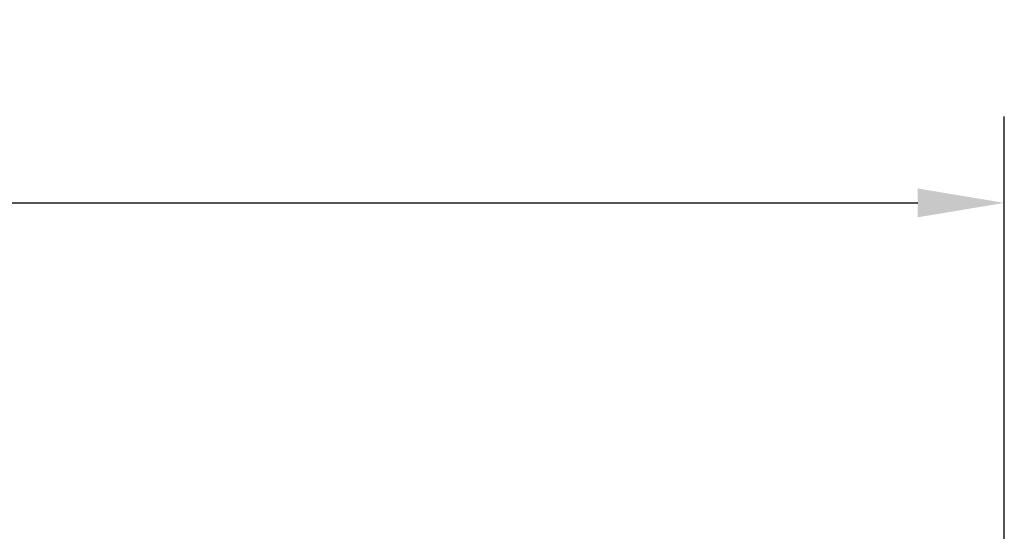
# Model space of a CAD drawing. Units: metres. Extents: x -6.88 to -0.07, y -0.03 to 4.71.
# Drawn here: x -3.53 to -1.48, y 3.64 to 4.71 of the extents above; entities that cross this region are included whole.
import ezdxf

# ---------------------------------------------------------------- set-up
doc = ezdxf.new("R2010")
doc.units = ezdxf.units.M
doc.header["$MEASUREMENT"] = 0
doc.layers.add('72_EGR_BASE_DIMENSION', color=7, linetype='Continuous')
doc.styles.add('DimensionTextStyle_X3G_BASE_DIM_STYLE', font='arial.ttf')
doc.dimstyles.new('X3G_BASE_DIM_STYLE', dxfattribs={"dimtxt": 0.25, "dimasz": 0.18, "dimexe": 0.18, "dimexo": 0.063, "dimgap": 0.09, "dimtad": 1, "dimdec": 3, "dimzin": 0, "dimdsep": 46, "dimtxsty": 'DimensionTextStyle_X3G_BASE_DIM_STYLE', "dimcen": 0.09, "dimadec": 1, "dimazin": 0, "dimtfac": 1, "dimtdec": 4, "dimtix": 1, "dimtofl": 0, "dimtmove": 0, "dimatfit": 2, "dimfxl": 1, "dimtolj": 1, "dimtzin": 0, "dimarcsym": 0})

# ---------------------------------------------------------------- blocks, each defined once
blk = doc.blocks.new('*D947')
at = {"layer": '72_EGR_BASE_DIMENSION', "color": 0, "lineweight": -2}
for p, q in [((-6.885, 2.6611), (-6.885, 4.5076)), ((-1.4831, 2.6611), (-1.4831, 4.5076)), ((-6.705, 4.3276), (-1.6631, 4.3276))]:
    blk.add_line(p, q, dxfattribs=at)
at = {"layer": '72_EGR_BASE_DIMENSION', "color": 0}
for points in [[(-6.705, 4.3576), (-6.705, 4.2976), (-6.885, 4.3276)], [(-1.6631, 4.2976), (-1.6631, 4.3576), (-1.4831, 4.3276)]]:
    blk.add_solid(points, dxfattribs=at)
at = {"layer": 'Defpoints', "color": 0}
for p in [(-1.4831, 4.3276), (-6.885, 2.5981), (-1.4831, 2.5981)]:
    blk.add_point(p, dxfattribs=at)
at = {"layer": '72_EGR_BASE_DIMENSION', "color": 0, "insert": (-4.184, 4.5453), "char_height": 0.25, "attachment_point": 5, "style": 'DimensionTextStyle_X3G_BASE_DIM_STYLE'}
blk.add_mtext('\\A1;5.400', dxfattribs=at)

msp = doc.modelspace()

# ---------------------------------------------------------------- dimensions: what is measured, and where the dimension line sits
at = {"layer": '72_EGR_BASE_DIMENSION', "color": 18, "true_color": 0x000000}
dim = msp.add_aligned_dim(p1=(-6.885, 2.5981), p2=(-1.4831, 2.5981), distance=1.7296, text='5.400', dimstyle='X3G_BASE_DIM_STYLE', override={"dimpost": '<>'}, dxfattribs=at)
dim.commit()
dim.dimension.update_dxf_attribs({"geometry": '*D947', "text_midpoint": (-4.184, 4.5453)})

doc.saveas('drawing.dxf')
